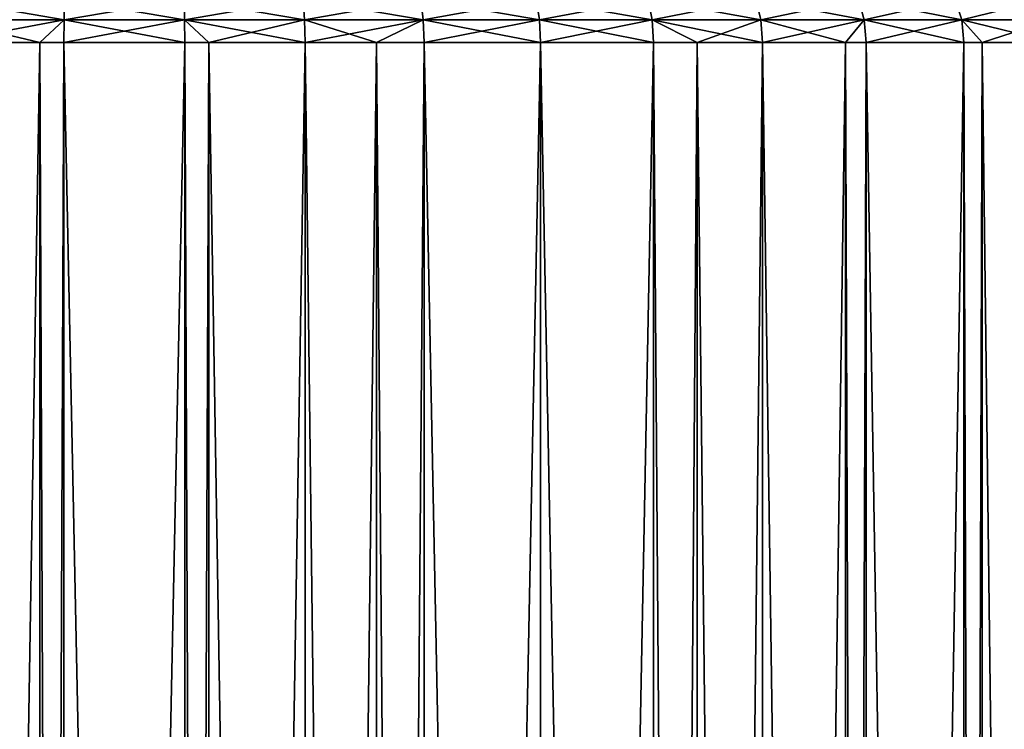
# Model space of a CAD drawing. Extents: x -40 to 40, y -35.1 to 0.
# Drawn here: x -0.4 to 3.6, y -13.2 to -10.3 of the extents above; entities that cross this region are included whole.
import ezdxf

# ---------------------------------------------------------------- set-up
doc = ezdxf.new("R2010")
doc.units = 0
doc.layers.add('L1', color=7, linetype='CONTINUOUS')

msp = doc.modelspace()

# ---------------------------------------------------------------- linework, layer by layer
at = {"layer": 'L1', "color": 7}
for points in [[(-0.730592, -10.22366, -22.89345), (-0.246098, -10.3073, -22.97979), (-0.736312, -10.3073, -22.93567)], [(-0.244186, -10.22366, 22.93723), (-0.730592, -10.22366, 22.89345), (-0.736312, -10.3073, 22.93567)], [(-0.244186, -10.22366, 22.93723), (-0.736312, -10.3073, 22.93567), (-0.246098, -10.3073, 22.97979)], [(-0.730592, -10.22366, -22.89345), (-0.244186, -10.22366, -22.93723), (-0.246098, -10.3073, -22.97979)], [(-0.244186, -10.22366, -22.93723), (0.246098, -10.3073, -22.97979), (-0.246098, -10.3073, -22.97979)], [(0.244186, -10.22366, 22.93723), (-0.244186, -10.22366, 22.93723), (-0.246098, -10.3073, 22.97979)], [(0.244186, -10.22366, 22.93723), (-0.246098, -10.3073, 22.97979), (0.246098, -10.3073, 22.97979)], [(-0.244186, -10.22366, -22.93723), (0.244186, -10.22366, -22.93723), (0.246098, -10.3073, -22.97979)], [(0.244186, -10.22366, -22.93723), (0.730592, -10.22366, -22.89345), (0.736312, -10.3073, -22.93567)], [(0.244186, -10.22366, -22.93723), (0.736312, -10.3073, -22.93567), (0.246098, -10.3073, -22.97979)], [(0.730592, -10.22366, 22.89345), (0.244186, -10.22366, 22.93723), (0.246098, -10.3073, 22.97979)], [(0.730592, -10.22366, 22.89345), (0.246098, -10.3073, 22.97979), (0.736312, -10.3073, 22.93567)], [(0.730592, -10.22366, -22.89345), (1.211116, -10.22366, -22.80625), (1.220598, -10.3073, -22.84779)], [(0.730592, -10.22366, -22.89345), (1.220598, -10.3073, -22.84779), (0.736312, -10.3073, -22.93567)], [(1.211116, -10.22366, 22.80625), (0.730592, -10.22366, 22.89345), (0.736312, -10.3073, 22.93567)], [(1.211116, -10.22366, 22.80625), (0.736312, -10.3073, 22.93567), (1.220598, -10.3073, 22.84779)], [(1.211116, -10.22366, -22.80625), (1.681888, -10.22366, -22.67632), (1.695056, -10.3073, -22.71685)], [(1.211116, -10.22366, -22.80625), (1.695056, -10.3073, -22.71685), (1.220598, -10.3073, -22.84779)], [(1.681888, -10.22366, 22.67632), (1.211116, -10.22366, 22.80625), (1.220598, -10.3073, 22.84779)], [(1.681888, -10.22366, 22.67632), (1.220598, -10.3073, 22.84779), (1.695056, -10.3073, 22.71685)], [(1.681888, -10.22366, -22.67632), (2.139119, -10.22366, -22.50472), (2.155867, -10.3073, -22.5439)], [(1.681888, -10.22366, -22.67632), (2.155867, -10.3073, -22.5439), (1.695056, -10.3073, -22.71685)], [(2.139119, -10.22366, 22.50472), (1.681888, -10.22366, 22.67632), (1.695056, -10.3073, 22.71685)], [(2.139119, -10.22366, 22.50472), (1.695056, -10.3073, 22.71685), (2.155867, -10.3073, 22.5439)], [(2.139119, -10.22366, -22.50472), (2.579127, -10.22366, -22.29282), (2.59932, -10.3073, -22.33035)], [(2.139119, -10.22366, -22.50472), (2.59932, -10.3073, -22.33035), (2.155867, -10.3073, -22.5439)], [(2.579127, -10.22366, 22.29282), (2.139119, -10.22366, 22.50472), (2.155867, -10.3073, 22.5439)], [(2.579127, -10.22366, 22.29282), (2.155867, -10.3073, 22.5439), (2.59932, -10.3073, 22.33035)], [(2.579127, -10.22366, -22.29282), (2.99837, -10.22366, -22.04234), (3.021845, -10.3073, -22.0779)], [(2.579127, -10.22366, -22.29282), (3.021845, -10.3073, -22.0779), (2.59932, -10.3073, -22.33035)], [(2.99837, -10.22366, 22.04234), (2.579127, -10.22366, 22.29282), (2.59932, -10.3073, 22.33035)], [(2.99837, -10.22366, 22.04234), (2.59932, -10.3073, 22.33035), (3.021845, -10.3073, 22.0779)], [(2.99837, -10.22366, -22.04234), (3.393471, -10.22366, -21.75528), (3.420039, -10.3073, -21.78859)], [(2.99837, -10.22366, -22.04234), (3.420039, -10.3073, -21.78859), (3.021845, -10.3073, -22.0779)], [(3.393471, -10.22366, 21.75528), (2.99837, -10.22366, 22.04234), (3.021845, -10.3073, 22.0779)], [(3.393471, -10.22366, 21.75528), (3.021845, -10.3073, 22.0779), (3.420039, -10.3073, 21.78859)], [(3.393471, -10.22366, -21.75528), (3.76125, -10.22366, -21.43396), (3.790698, -10.3073, -21.46476)], [(3.393471, -10.22366, -21.75528), (3.790698, -10.3073, -21.46476), (3.420039, -10.3073, -21.78859)], [(3.76125, -10.22366, 21.43396), (3.393471, -10.22366, 21.75528), (3.420039, -10.3073, 21.78859)], [(3.76125, -10.22366, 21.43396), (3.420039, -10.3073, 21.78859), (3.790698, -10.3073, 21.46476)], [(-0.736312, -10.3073, -22.93567), (-0.34503, -10.4, -22.98562), (-0.738283, -10.4, -22.95022)], [(-0.246098, -10.3073, 22.97979), (-0.736312, -10.3073, 22.93567), (-0.738283, -10.4, 22.95022)], [(-0.246098, -10.3073, 22.97979), (-0.738283, -10.4, 22.95022), (-0.34503, -10.4, 22.98562)], [(-0.736312, -10.3073, -22.93567), (-0.246098, -10.3073, -22.97979), (-0.34503, -10.4, -22.98562)], [(-0.246098, -10.3073, -22.97979), (-0.246757, -10.4, -22.99446), (-0.34503, -10.4, -22.98562)], [(-0.34503, -10.4, 22.98562), (-0.246757, -10.4, 22.99446), (-0.246098, -10.3073, 22.97979)], [(-0.246098, -10.3073, -22.97979), (0.246757, -10.4, -22.99446), (-0.246757, -10.4, -22.99446)], [(0.246098, -10.3073, 22.97979), (-0.246098, -10.3073, 22.97979), (-0.246757, -10.4, 22.99446)], [(0.246098, -10.3073, 22.97979), (-0.246757, -10.4, 22.99446), (0.246757, -10.4, 22.99446)], [(-0.246098, -10.3073, -22.97979), (0.246098, -10.3073, -22.97979), (0.246757, -10.4, -22.99446)], [(0.34503, -10.4, -22.98562), (0.246757, -10.4, -22.99446), (0.246098, -10.3073, -22.97979)], [(0.246098, -10.3073, -22.97979), (0.736312, -10.3073, -22.93567), (0.738283, -10.4, -22.95022)], [(0.246098, -10.3073, -22.97979), (0.738283, -10.4, -22.95022), (0.34503, -10.4, -22.98562)], [(0.246098, -10.3073, 22.97979), (0.246757, -10.4, 22.99446), (0.34503, -10.4, 22.98562)], [(0.736312, -10.3073, 22.93567), (0.246098, -10.3073, 22.97979), (0.34503, -10.4, 22.98562)], [(0.736312, -10.3073, 22.93567), (0.34503, -10.4, 22.98562), (0.738283, -10.4, 22.95022)], [(0.736312, -10.3073, -22.93567), (1.220598, -10.3073, -22.84779), (1.029648, -10.4, -22.89735)], [(0.736312, -10.3073, -22.93567), (1.029648, -10.4, -22.89735), (0.738283, -10.4, -22.95022)], [(1.220598, -10.3073, 22.84779), (0.736312, -10.3073, 22.93567), (0.738283, -10.4, 22.95022)], [(1.220598, -10.3073, 22.84779), (0.738283, -10.4, 22.95022), (1.029648, -10.4, 22.89735)], [(1.220598, -10.3073, -22.84779), (1.223865, -10.4, -22.8621), (1.029648, -10.4, -22.89735)], [(1.029648, -10.4, 22.89735), (1.223865, -10.4, 22.8621), (1.220598, -10.3073, 22.84779)], [(1.220598, -10.3073, -22.84779), (1.695056, -10.3073, -22.71685), (1.699594, -10.4, -22.73081)], [(1.220598, -10.3073, -22.84779), (1.699594, -10.4, -22.73081), (1.223865, -10.4, -22.8621)], [(1.695056, -10.3073, 22.71685), (1.220598, -10.3073, 22.84779), (1.223865, -10.4, 22.8621)], [(1.695056, -10.3073, 22.71685), (1.223865, -10.4, 22.8621), (1.699594, -10.4, 22.73081)], [(1.695056, -10.3073, -22.71685), (2.155867, -10.3073, -22.5439), (2.161638, -10.4, -22.5574)], [(1.695056, -10.3073, -22.71685), (2.161638, -10.4, -22.5574), (1.699594, -10.4, -22.73081)], [(2.155867, -10.3073, 22.5439), (1.695056, -10.3073, 22.71685), (1.699594, -10.4, 22.73081)], [(2.155867, -10.3073, 22.5439), (1.699594, -10.4, 22.73081), (2.161638, -10.4, 22.5574)], [(2.339479, -10.4, -22.47176), (2.161638, -10.4, -22.5574), (2.155867, -10.3073, -22.5439)], [(2.155867, -10.3073, -22.5439), (2.59932, -10.3073, -22.33035), (2.606278, -10.4, -22.34328)], [(2.155867, -10.3073, -22.5439), (2.606278, -10.4, -22.34328), (2.339479, -10.4, -22.47176)], [(2.155867, -10.3073, 22.5439), (2.161638, -10.4, 22.5574), (2.339479, -10.4, 22.47176)], [(2.59932, -10.3073, 22.33035), (2.155867, -10.3073, 22.5439), (2.339479, -10.4, 22.47176)], [(2.59932, -10.3073, 22.33035), (2.339479, -10.4, 22.47176), (2.606278, -10.4, 22.34328)], [(2.59932, -10.3073, -22.33035), (3.021845, -10.3073, -22.0779), (2.94523, -10.4, -22.14076)], [(2.59932, -10.3073, -22.33035), (2.94523, -10.4, -22.14076), (2.606278, -10.4, -22.34328)], [(3.021845, -10.3073, 22.0779), (2.59932, -10.3073, 22.33035), (2.606278, -10.4, 22.34328)], [(3.021845, -10.3073, 22.0779), (2.606278, -10.4, 22.34328), (2.94523, -10.4, 22.14076)], [(3.021845, -10.3073, -22.0779), (3.029933, -10.4, -22.09015), (2.94523, -10.4, -22.14076)], [(2.94523, -10.4, 22.14076), (3.029933, -10.4, 22.09015), (3.021845, -10.3073, 22.0779)], [(3.021845, -10.3073, -22.0779), (3.420039, -10.3073, -21.78859), (3.429194, -10.4, -21.80007)], [(3.021845, -10.3073, -22.0779), (3.429194, -10.4, -21.80007), (3.029933, -10.4, -22.09015)], [(3.420039, -10.3073, 21.78859), (3.021845, -10.3073, 22.0779), (3.029933, -10.4, 22.09015)], [(3.420039, -10.3073, 21.78859), (3.029933, -10.4, 22.09015), (3.429194, -10.4, 21.80007)], [(3.5035, -10.4, -21.73515), (3.429194, -10.4, -21.80007), (3.420039, -10.3073, -21.78859)], [(3.420039, -10.3073, -21.78859), (3.790698, -10.3073, -21.46476), (3.800845, -10.4, -21.47537)], [(3.420039, -10.3073, -21.78859), (3.800845, -10.4, -21.47537), (3.5035, -10.4, -21.73515)], [(3.420039, -10.3073, 21.78859), (3.429194, -10.4, 21.80007), (3.5035, -10.4, 21.73515)], [(3.790698, -10.3073, 21.46476), (3.420039, -10.3073, 21.78859), (3.5035, -10.4, 21.73515)], [(3.790698, -10.3073, 21.46476), (3.5035, -10.4, 21.73515), (3.800845, -10.4, 21.47537)], [(-0.738283, -34.3, -22.95022), (-0.738283, -10.4, -22.95022), (-0.34503, -34.3, -22.98562)], [(-0.34503, -34.3, -22.98562), (-0.738283, -10.4, -22.95022), (-0.34503, -10.4, -22.98562)], [(-0.34503, -34.3, 22.98562), (-0.34503, -10.4, 22.98562), (-0.738283, -34.3, 22.95022)], [(-0.738283, -34.3, 22.95022), (-0.34503, -10.4, 22.98562), (-0.738283, -10.4, 22.95022)], [(-0.34503, -34.3, -22.98562), (-0.34503, -10.4, -22.98562), (-0.246757, -34.3, -22.99446)], [(-0.246757, -34.3, -22.99446), (-0.34503, -10.4, -22.98562), (-0.246757, -10.4, -22.99446)], [(-0.246757, -34.3, 22.99446), (-0.246757, -10.4, 22.99446), (-0.34503, -34.3, 22.98562)], [(-0.34503, -34.3, 22.98562), (-0.246757, -10.4, 22.99446), (-0.34503, -10.4, 22.98562)], [(-0.246757, -34.3, -22.99446), (-0.246757, -10.4, -22.99446), (0.246757, -34.3, -22.99446)], [(0.246757, -34.3, -22.99446), (-0.246757, -10.4, -22.99446), (0.246757, -10.4, -22.99446)], [(0.246757, -34.3, 22.99446), (0.246757, -10.4, 22.99446), (-0.246757, -34.3, 22.99446)], [(-0.246757, -34.3, 22.99446), (0.246757, -10.4, 22.99446), (-0.246757, -10.4, 22.99446)], [(0.246757, -34.3, -22.99446), (0.246757, -10.4, -22.99446), (0.34503, -34.3, -22.98562)], [(0.34503, -34.3, -22.98562), (0.246757, -10.4, -22.99446), (0.34503, -10.4, -22.98562)], [(0.34503, -34.3, 22.98562), (0.34503, -10.4, 22.98562), (0.246757, -34.3, 22.99446)], [(0.246757, -34.3, 22.99446), (0.34503, -10.4, 22.98562), (0.246757, -10.4, 22.99446)], [(0.34503, -34.3, -22.98562), (0.34503, -10.4, -22.98562), (0.738283, -34.3, -22.95022)], [(0.738283, -34.3, -22.95022), (0.34503, -10.4, -22.98562), (0.738283, -10.4, -22.95022)], [(0.738283, -34.3, 22.95022), (0.738283, -10.4, 22.95022), (0.34503, -34.3, 22.98562)], [(0.34503, -34.3, 22.98562), (0.738283, -10.4, 22.95022), (0.34503, -10.4, 22.98562)], [(0.738283, -34.3, -22.95022), (0.738283, -10.4, -22.95022), (1.029648, -34.3, -22.89735)], [(1.029648, -34.3, -22.89735), (0.738283, -10.4, -22.95022), (1.029648, -10.4, -22.89735)], [(1.029648, -34.3, 22.89735), (1.029648, -10.4, 22.89735), (0.738283, -34.3, 22.95022)], [(0.738283, -34.3, 22.95022), (1.029648, -10.4, 22.89735), (0.738283, -10.4, 22.95022)], [(1.029648, -34.3, -22.89735), (1.029648, -10.4, -22.89735), (1.223865, -34.3, -22.8621)], [(1.223865, -34.3, -22.8621), (1.029648, -10.4, -22.89735), (1.223865, -10.4, -22.8621)], [(1.223865, -34.3, 22.8621), (1.223865, -10.4, 22.8621), (1.029648, -34.3, 22.89735)], [(1.029648, -34.3, 22.89735), (1.223865, -10.4, 22.8621), (1.029648, -10.4, 22.89735)], [(1.223865, -34.3, -22.8621), (1.223865, -10.4, -22.8621), (1.699594, -34.3, -22.73081)], [(1.699594, -34.3, -22.73081), (1.223865, -10.4, -22.8621), (1.699594, -10.4, -22.73081)], [(1.699594, -34.3, 22.73081), (1.699594, -10.4, 22.73081), (1.223865, -34.3, 22.8621)], [(1.223865, -34.3, 22.8621), (1.699594, -10.4, 22.73081), (1.223865, -10.4, 22.8621)], [(1.699594, -34.3, -22.73081), (1.699594, -10.4, -22.73081), (2.161638, -34.3, -22.5574)], [(2.161638, -34.3, -22.5574), (1.699594, -10.4, -22.73081), (2.161638, -10.4, -22.5574)], [(2.161638, -34.3, 22.5574), (2.161638, -10.4, 22.5574), (1.699594, -34.3, 22.73081)], [(1.699594, -34.3, 22.73081), (2.161638, -10.4, 22.5574), (1.699594, -10.4, 22.73081)], [(2.161638, -34.3, -22.5574), (2.161638, -10.4, -22.5574), (2.339479, -34.3, -22.47176)], [(2.339479, -34.3, -22.47176), (2.161638, -10.4, -22.5574), (2.339479, -10.4, -22.47176)], [(2.339479, -34.3, 22.47176), (2.339479, -10.4, 22.47176), (2.161638, -34.3, 22.5574)], [(2.161638, -34.3, 22.5574), (2.339479, -10.4, 22.47176), (2.161638, -10.4, 22.5574)], [(2.339479, -34.3, -22.47176), (2.339479, -10.4, -22.47176), (2.606278, -34.3, -22.34328)], [(2.606278, -34.3, -22.34328), (2.339479, -10.4, -22.47176), (2.606278, -10.4, -22.34328)], [(2.606278, -34.3, 22.34328), (2.606278, -10.4, 22.34328), (2.339479, -34.3, 22.47176)], [(2.339479, -34.3, 22.47176), (2.606278, -10.4, 22.34328), (2.339479, -10.4, 22.47176)], [(2.606278, -34.3, -22.34328), (2.606278, -10.4, -22.34328), (2.94523, -34.3, -22.14076)], [(2.94523, -34.3, -22.14076), (2.606278, -10.4, -22.34328), (2.94523, -10.4, -22.14076)], [(2.94523, -34.3, 22.14076), (2.94523, -10.4, 22.14076), (2.606278, -34.3, 22.34328)], [(2.606278, -34.3, 22.34328), (2.94523, -10.4, 22.14076), (2.606278, -10.4, 22.34328)], [(2.94523, -34.3, -22.14076), (2.94523, -10.4, -22.14076), (3.029933, -34.3, -22.09015)], [(3.029933, -34.3, -22.09015), (2.94523, -10.4, -22.14076), (3.029933, -10.4, -22.09015)], [(3.029933, -34.3, 22.09015), (3.029933, -10.4, 22.09015), (2.94523, -34.3, 22.14076)], [(2.94523, -34.3, 22.14076), (3.029933, -10.4, 22.09015), (2.94523, -10.4, 22.14076)], [(3.029933, -34.3, -22.09015), (3.029933, -10.4, -22.09015), (3.429194, -34.3, -21.80007)], [(3.429194, -34.3, -21.80007), (3.029933, -10.4, -22.09015), (3.429194, -10.4, -21.80007)], [(3.429194, -34.3, 21.80007), (3.429194, -10.4, 21.80007), (3.029933, -34.3, 22.09015)], [(3.029933, -34.3, 22.09015), (3.429194, -10.4, 21.80007), (3.029933, -10.4, 22.09015)], [(3.429194, -34.3, -21.80007), (3.429194, -10.4, -21.80007), (3.5035, -34.3, -21.73515)], [(3.5035, -34.3, -21.73515), (3.429194, -10.4, -21.80007), (3.5035, -10.4, -21.73515)], [(3.5035, -34.3, 21.73515), (3.5035, -10.4, 21.73515), (3.429194, -34.3, 21.80007)], [(3.429194, -34.3, 21.80007), (3.5035, -10.4, 21.73515), (3.429194, -10.4, 21.80007)], [(3.5035, -34.3, -21.73515), (3.5035, -10.4, -21.73515), (3.800845, -34.3, -21.47537)], [(3.800845, -34.3, -21.47537), (3.5035, -10.4, -21.73515), (3.800845, -10.4, -21.47537)], [(3.800845, -34.3, 21.47537), (3.800845, -10.4, 21.47537), (3.5035, -34.3, 21.73515)], [(3.5035, -34.3, 21.73515), (3.800845, -10.4, 21.47537), (3.5035, -10.4, 21.73515)]]:
    msp.add_3dface(points, dxfattribs=at)

doc.saveas('drawing.dxf')
